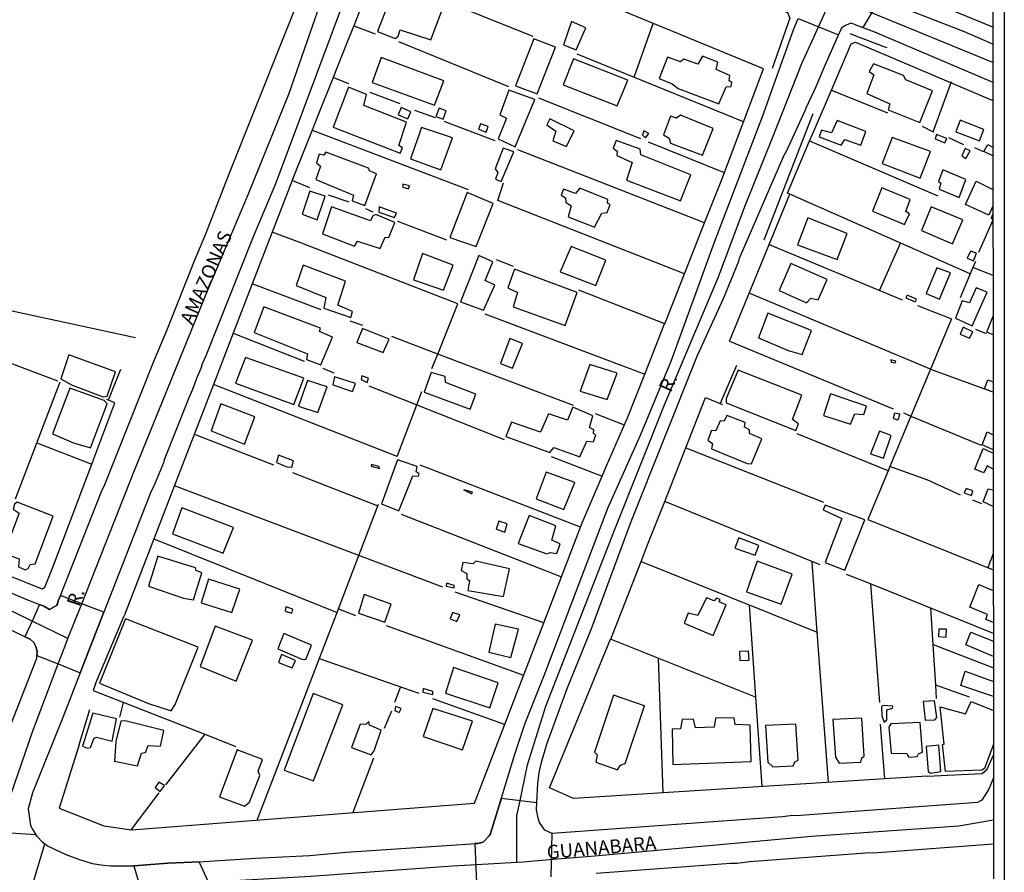
# Model space of a CAD drawing. Units: millimetres. Extents: x 187945 to 190362, y 1671518 to 1674296.
# Drawn here: x 190179 to 190359, y 1673304 to 1673459 of the extents above; entities that cross this region are included whole.
import ezdxf
from ezdxf.enums import TextEntityAlignment as Align

# ---------------------------------------------------------------- set-up
doc = ezdxf.new("R2010")
doc.units = ezdxf.units.MM
doc.header["$MEASUREMENT"] = 0
for name, color, linetype in [('IMAGEM', 7, 'Continuous'), ('V-CRUZAMENTO', 1, 'Continuous'), ('V-EDIFICACAO', 30, 'Continuous'), ('V-EIXO_DE_LOGRADOURO', 3, 'Continuous'), ('V-LOTE', 1, 'Continuous'), ('V-NOME_DOS_LOGRADOUROS', 7, 'Continuous'), ('V-QUADRA', 4, 'Continuous'), ('V-TESTADA', 140, 'Continuous'), ('V-VALETA', 6, 'Continuous'), ('X-LIMITE_5000', 7, 'Continuous')]:
    doc.layers.add(name, color=color, linetype=linetype)
picture_1 = doc.add_image_def('image1.jpg', size_in_pixel=(4023, 4630))

msp = doc.modelspace()

# ---------------------------------------------------------------- linework, layer by layer
at = {"layer": 'V-CRUZAMENTO'}
for points in [[(190321.13, 1673459.57), (190328.46, 1673456.58), (190328.46, 1673456.58), (190328.56, 1673456.8), (190328.56, 1673456.8), (190328.88, 1673457.52), (190329.2, 1673458), (190329.48, 1673458.21), (190330.77, 1673458.75), (190331.92, 1673458.31), (190331.92, 1673458.31), (190332.93, 1673457.92), (190332.93, 1673457.92), (190336.03, 1673463.12)], [(190276.18, 1673303.43), (190276.36, 1673311.29), (190276.36, 1673311.29), (190275.16, 1673311.81), (190275.16, 1673311.81), (190275.01, 1673311.88), (190274.07, 1673313.31), (190273.78, 1673314.05), (190273.49, 1673315.61), (190273.55, 1673316.89), (190273.55, 1673316.89), (190267.1, 1673317.68), (190267.1, 1673317.68), (190266.71, 1673316.41), (190266.71, 1673316.41), (190265.08, 1673311.13), (190264.9, 1673310.84), (190263.78, 1673309.72), (190262.8, 1673309.49), (190262.53, 1673309.47), (190262.53, 1673309.47), (190262.29, 1673309.45), (190262.29, 1673309.45), (190262.6, 1673302.33)], [(190176.75, 1673295.56), (190180, 1673295.84), (190180, 1673295.84), (190184.06, 1673309.4), (190184.06, 1673309.4), (190183.66, 1673309.68), (190182.56, 1673310.82), (190182.4, 1673311.07), (190182.4, 1673311.07), (190170.26, 1673311.86)], [(190215.61, 1673298.48), (190212.11, 1673306.13), (190212.11, 1673306.13), (190210.8, 1673306.08), (190210.8, 1673306.08), (190206.42, 1673305.9), (190200.26, 1673305.39), (190200.25, 1673305.39), (190200.25, 1673305.39), (190202.48, 1673297.74)]]:
    msp.add_lwpolyline(points, dxfattribs=at)
msp.add_lwpolyline([(190182.61, 1673343.68), (190186.47, 1673342.13), (190186.47, 1673342.13), (190190.47, 1673340.52), (190190.47, 1673340.52), (190194.78, 1673351.55), (190194.78, 1673351.55), (190190.76, 1673353.1), (190190.76, 1673353.1), (190186.86, 1673354.6), (190186.86, 1673354.6), (190186.47, 1673353.62), (190186.36, 1673353.08), (190186.14, 1673352.76), (190184.91, 1673352.07), (190183.83, 1673352.63), (190183.07, 1673352.93), (190183.07, 1673352.93), (190181.71, 1673349.93), (190181.71, 1673349.93), (190180.43, 1673347.08), (190180.43, 1673347.08), (190181.37, 1673346.64), (190182.02, 1673346.02), (190182.43, 1673345.31), (190182.66, 1673344.4), (190182.61, 1673343.68)], close=True, dxfattribs=at)
at = {"layer": 'V-EDIFICACAO'}
for points in [[(190247.39, 1673464.58), (190244.59, 1673457.21), (190247.78, 1673455.91), (190248.33, 1673456.36), (190248.72, 1673457.47), (190254.27, 1673455.68), (190256.31, 1673461.14), (190247.39, 1673464.58)], [(190279.84, 1673459.03), (190278.41, 1673454.74), (190280.69, 1673453.87), (190282.5, 1673457.86), (190279.84, 1673459.03)], [(190272.99, 1673455.83), (190272.99, 1673455.83), (190269.68, 1673447.31), (190269.68, 1673447.31), (190273.61, 1673445.88), (190273.61, 1673445.88), (190276.95, 1673454.32), (190276.95, 1673454.32), (190272.99, 1673455.83)], [(190303.7, 1673452.7), (190302.82, 1673451.24), (190300.32, 1673452.18), (190299.67, 1673451.66), (190297.34, 1673452.53), (190295.84, 1673448.64), (190298.15, 1673447.7), (190299.25, 1673446.85), (190306.65, 1673444.03), (190308.02, 1673447.11), (190308.89, 1673447.21), (190309.05, 1673447.89), (190308.54, 1673448.19), (190308.7, 1673449.19), (190306.2, 1673450.29), (190306.46, 1673451.59), (190303.7, 1673452.7)], [(190245.21, 1673452.47), (190243.62, 1673447.89), (190243.62, 1673447.89), (190254.95, 1673443.8), (190256.64, 1673448.22), (190256.64, 1673448.22), (190245.21, 1673452.47)], [(190280.2, 1673452.21), (190278.32, 1673447.5), (190288.18, 1673443.67), (190290.13, 1673448.31), (190280.2, 1673452.21)], [(190340.7, 1673448.38), (190340.28, 1673449.16), (190334.83, 1673451.3), (190334.02, 1673449.89), (190334.89, 1673449.32), (190333.59, 1673445.91), (190337.81, 1673444.06), (190337.49, 1673442.96), (190343.26, 1673440.62), (190343.26, 1673440.62), (190345.54, 1673446.37), (190340.7, 1673448.38)], [(190242.06, 1673443.71), (190242.58, 1673445.75), (190239.3, 1673447.08), (190236.48, 1673439.81), (190248.68, 1673435.04), (190249.14, 1673436.01), (190248.42, 1673436.44), (190249.82, 1673440.69), (190242.06, 1673443.71)], [(190268.48, 1673446.5), (190266.83, 1673442.05), (190268.06, 1673441.43), (190268.06, 1673441.43), (190266.54, 1673437.64), (190269.61, 1673436.22), (190269.61, 1673436.22), (190273.19, 1673444.81), (190273.19, 1673444.81), (190268.48, 1673446.5)], [(190248.88, 1673443.38), (190248.33, 1673442.05), (190250.08, 1673441.3), (190250.66, 1673442.6), (190248.88, 1673443.38)], [(190255.76, 1673443.23), (190255.2, 1673441.75), (190256.51, 1673441.26), (190257.08, 1673442.75), (190255.76, 1673443.23)], [(190299.67, 1673441.99), (190298.96, 1673441.4), (190297.89, 1673441.79), (190296.59, 1673438.42), (190297.66, 1673437.8), (190297.86, 1673436.89), (190303.7, 1673434.68), (190305.65, 1673439.52), (190299.67, 1673441.99)], [(190263.3, 1673440.4), (190262.94, 1673439.43), (190264.31, 1673438.89), (190264.68, 1673439.9), (190263.3, 1673440.4)], [(190275.95, 1673441.3), (190275.36, 1673440.2), (190277.02, 1673439.06), (190276.47, 1673437.31), (190278.98, 1673436.26), (190278.98, 1673436.26), (190280.33, 1673439.13), (190275.95, 1673441.3)], [(190328.2, 1673441.01), (190327.17, 1673438.77), (190325.35, 1673439.23), (190324.93, 1673438.03), (190328.92, 1673436.5), (190329.57, 1673437.57), (190332.52, 1673436.53), (190333.43, 1673438.97), (190328.2, 1673441.01)], [(190350.6, 1673441.08), (190349.82, 1673438.93), (190354.07, 1673437.31), (190354.07, 1673437.31), (190354.88, 1673439.39), (190350.6, 1673441.08)], [(190252.58, 1673439.75), (190250.57, 1673434), (190256.08, 1673432.05), (190258.19, 1673437.86), (190252.58, 1673439.75)], [(190293.05, 1673439.13), (190292.76, 1673438.35), (190293.31, 1673437.86), (190293.93, 1673438.64), (190293.05, 1673439.13)], [(190346.28, 1673438.46), (190346.01, 1673437.67), (190347.78, 1673436.93), (190348.15, 1673437.74), (190346.28, 1673438.46)], [(190292.47, 1673434.78), (190292.37, 1673435.79), (190288.02, 1673437.38), (190287.44, 1673435.95), (190288.15, 1673435.4), (190288.12, 1673434.65), (190290.91, 1673433.35), (190289.87, 1673430.14), (190299.67, 1673426.37), (190301.56, 1673431.14), (190292.47, 1673434.78)], [(190338.23, 1673437.93), (190336.38, 1673433.16), (190343.3, 1673430.5), (190343.3, 1673430.5), (190345.21, 1673435.36), (190345.21, 1673435.36), (190338.23, 1673437.93)], [(190235.18, 1673435.23), (190234.82, 1673434.68), (190233.98, 1673434.85), (190233.46, 1673433.29), (190234.18, 1673432.67), (190233.33, 1673430.24), (190240.18, 1673427.41), (190239.95, 1673426.37), (190242.29, 1673425.53), (190244.4, 1673431.31), (190244.4, 1673431.31), (190243.1, 1673431.86), (190242.94, 1673432.35), (190235.18, 1673435.23)], [(190267.41, 1673435.95), (190267.41, 1673435.95), (190265.98, 1673432.18), (190266.44, 1673431.57), (190266.05, 1673430.33), (190267.05, 1673429.88), (190269.36, 1673435.33), (190267.41, 1673435.95)], [(190351.51, 1673435.92), (190350.89, 1673434.59), (190351.61, 1673434.11), (190351.61, 1673434.11), (190352.42, 1673435.49), (190351.51, 1673435.92)], [(190347.43, 1673432.04), (190347.43, 1673432.04), (190346.63, 1673429.88), (190347.06, 1673429.59), (190346.74, 1673428.48), (190346.74, 1673428.48), (190350.37, 1673427.02), (190351.64, 1673430.27), (190347.43, 1673432.04)], [(190249.17, 1673429.39), (190249.2, 1673428.87), (190250.21, 1673428.58), (190250.37, 1673429.13), (190249.17, 1673429.39)], [(190232.26, 1673428.13), (190230.83, 1673423.94), (190233.58, 1673422.92), (190233.58, 1673422.92), (190235.05, 1673427.25), (190232.26, 1673428.13)], [(190260.89, 1673427.9), (190257.74, 1673419.72), (190262.49, 1673418.05), (190262.49, 1673418.05), (190265.63, 1673425.89), (190265.63, 1673425.89), (190260.89, 1673427.9)], [(190281.4, 1673428.68), (190280.59, 1673427.74), (190278.41, 1673428.52), (190277.96, 1673427.41), (190278.8, 1673426.93), (190278.84, 1673426.15), (190279.81, 1673425.5), (190279.26, 1673423.48), (190284.06, 1673421.57), (190285.36, 1673424.17), (190286.37, 1673424.26), (190286.92, 1673425.72), (190286.43, 1673425.98), (190286.5, 1673426.63), (190281.4, 1673428.68)], [(190336.32, 1673428.78), (190334.6, 1673424.49), (190340.44, 1673422.09), (190341.35, 1673424), (190340.7, 1673424.46), (190341.48, 1673426.63), (190336.32, 1673428.78)], [(190236.22, 1673425.3), (190234.53, 1673420.37), (190234.53, 1673420.37), (190240.37, 1673418.16), (190240.9, 1673419.05), (190245.08, 1673417.71), (190245.08, 1673417.71), (190245.96, 1673419.8), (190246.61, 1673419.69), (190247.71, 1673422.45), (190244.24, 1673423.87), (190243.69, 1673423.68), (190243.3, 1673422.77), (190236.22, 1673425.3)], [(190244.85, 1673425.3), (190244.79, 1673424.3), (190247.68, 1673423.36), (190247.68, 1673423.36), (190248, 1673424.13), (190248, 1673424.13), (190244.85, 1673425.3)], [(190345.28, 1673425.3), (190345.28, 1673425.3), (190343.52, 1673420.99), (190349.2, 1673418.55), (190351.09, 1673422.9), (190345.28, 1673425.3)], [(190322.88, 1673423.29), (190321, 1673418.36), (190328.17, 1673415.73), (190328.17, 1673415.73), (190329.99, 1673420.43), (190322.88, 1673423.29)], [(190252.77, 1673416.83), (190251.09, 1673411.99), (190256.57, 1673410.11), (190258.32, 1673414.69), (190252.77, 1673416.83)], [(190279.78, 1673418.1), (190279.78, 1673418.1), (190277.8, 1673413.46), (190284.32, 1673410.99), (190286.11, 1673415.57), (190279.78, 1673418.1)], [(190352.48, 1673417.24), (190351.85, 1673415.98), (190352.98, 1673415.48), (190353.58, 1673416.84), (190352.48, 1673417.24)], [(190259.69, 1673408), (190263.84, 1673406.48), (190265.9, 1673411.06), (190265.9, 1673411.06), (190264.17, 1673411.87), (190265.53, 1673415.31), (190263, 1673416.47), (190259.69, 1673408)], [(190319.77, 1673414.98), (190317.62, 1673410.08), (190322.59, 1673407.84), (190323.43, 1673408.65), (190324.73, 1673408.36), (190326.35, 1673412.09), (190319.77, 1673414.98)], [(190231.06, 1673414.69), (190229.76, 1673410.99), (190235.15, 1673408.78), (190234.82, 1673406.87), (190239.69, 1673405.15), (190240.02, 1673406.28), (190237.32, 1673407.39), (190238.72, 1673411.8), (190231.06, 1673414.69)], [(190269.52, 1673413.97), (190268.26, 1673410.53), (190270.04, 1673409.72), (190269.23, 1673407.13), (190278.74, 1673403.72), (190280.91, 1673409.69), (190269.52, 1673413.97)], [(190346.35, 1673414.17), (190344.4, 1673409.53), (190344.4, 1673409.53), (190346.84, 1673408.49), (190348.85, 1673413.29), (190346.35, 1673414.17)], [(190352.26, 1673407.81), (190350.92, 1673408.17), (190349.72, 1673405.05), (190352.74, 1673403.65), (190352.74, 1673403.65), (190355.47, 1673409.76), (190353.52, 1673410.57), (190352.26, 1673407.81)], [(190340.72, 1673408.76), (190342.42, 1673408.02), (190342.65, 1673408.5), (190340.96, 1673409.21), (190340.72, 1673408.76)], [(190223.89, 1673407.09), (190222.1, 1673402.45), (190231.84, 1673398.53), (190231.67, 1673397.52), (190234.27, 1673396.58), (190234.27, 1673396.58), (190236.38, 1673401.61), (190234.02, 1673402.63), (190234.21, 1673403.2), (190223.89, 1673407.09)], [(190315.61, 1673405.93), (190313.86, 1673401.45), (190319.28, 1673399.17), (190321.81, 1673398.43), (190323.56, 1673402.78), (190315.61, 1673405.93)], [(190241.84, 1673403.17), (190240.83, 1673400.6), (190245.6, 1673398.78), (190246.7, 1673401.25), (190241.84, 1673403.17)], [(190351.12, 1673403.43), (190350.6, 1673402.16), (190350.6, 1673402.16), (190352.29, 1673401.41), (190352.9, 1673402.55), (190352.9, 1673402.55), (190351.12, 1673403.43)], [(190268.65, 1673401.32), (190266.92, 1673396.77), (190266.92, 1673396.77), (190269.13, 1673395.93), (190270.92, 1673400.43), (190270.92, 1673400.43), (190268.65, 1673401.32)], [(190188.38, 1673398.4), (190186.95, 1673393.98), (190189.03, 1673392.88), (190194.67, 1673390.74), (190195.36, 1673390.83), (190196.88, 1673395.28), (190188.38, 1673398.4)], [(190220.54, 1673397.91), (190218.73, 1673393.23), (190229.34, 1673389.31), (190229.34, 1673389.31), (190231.19, 1673394.11), (190220.54, 1673397.91)], [(190337.94, 1673397.49), (190338.01, 1673397.06), (190338.75, 1673396.93), (190338.85, 1673397.23), (190337.94, 1673397.49)], [(190283.22, 1673396.61), (190281.46, 1673391.76), (190281.46, 1673391.76), (190286.33, 1673390.22), (190286.33, 1673390.22), (190288.15, 1673395.02), (190283.22, 1673396.61)], [(190310.16, 1673395.6), (190308.02, 1673390.44), (190308.02, 1673389.66), (190320.67, 1673384.6), (190321.16, 1673385.8), (190320.06, 1673386.58), (190321.78, 1673391.03), (190310.16, 1673395.6)], [(190231.81, 1673393.69), (190231.81, 1673393.69), (190230.22, 1673389.02), (190233.69, 1673387.88), (190235.38, 1673392.52), (190231.81, 1673393.69)], [(190236.77, 1673394.34), (190236.45, 1673392.94), (190239.99, 1673391.68), (190239.99, 1673391.68), (190240.54, 1673393.14), (190236.77, 1673394.34)], [(190241.71, 1673394.53), (190241.58, 1673393.88), (190242.69, 1673393.34), (190242.69, 1673393.34), (190242.94, 1673394.11), (190241.71, 1673394.53)], [(190254.36, 1673395.18), (190253.07, 1673391.55), (190261.41, 1673388.46), (190261.41, 1673388.46), (190262.45, 1673391.22), (190256.93, 1673393.36), (190256.86, 1673394.4), (190254.36, 1673395.18)], [(190188.61, 1673392.29), (190185.46, 1673383.98), (190189.25, 1673382.39), (190192.34, 1673381.48), (190195.36, 1673389.47), (190194.84, 1673390.05), (190188.61, 1673392.29)], [(190327, 1673391.29), (190325.71, 1673387.36), (190330.61, 1673385.77), (190331.39, 1673387.62), (190333.04, 1673387.49), (190333.56, 1673389.02), (190327, 1673391.29)], [(190216.06, 1673389.44), (190214.28, 1673384.57), (190220.35, 1673382.13), (190222.26, 1673387.07), (190216.06, 1673389.44)], [(190280.1, 1673388.82), (190279.13, 1673386.48), (190275.66, 1673387.65), (190274.2, 1673384.31), (190268.94, 1673386.13), (190267.93, 1673383.5), (190275.95, 1673380.58), (190276.66, 1673381.52), (190281.4, 1673379.8), (190282.63, 1673382.65), (190283.87, 1673382.56), (190284.29, 1673383.82), (190283.87, 1673384.08), (190283.93, 1673384.73), (190283.12, 1673385.15), (190283.77, 1673387.26), (190280.1, 1673388.82), (190280.1, 1673388.82)], [(190308.15, 1673387.33), (190307.63, 1673386.29), (190306.91, 1673386.35), (190306.13, 1673384.54), (190305.35, 1673384.63), (190304.64, 1673382.82), (190305.52, 1673382.23), (190305.35, 1673381.29), (190311.81, 1673378.63), (190312.59, 1673378.56), (190314.48, 1673383.08), (190312.27, 1673384.08), (190312.27, 1673384.73), (190311.33, 1673385.22), (190311.49, 1673386.06), (190308.15, 1673387.33)], [(190338.62, 1673387.78), (190338.36, 1673386.84), (190339.05, 1673386.55), (190339.43, 1673386.78), (190339.63, 1673387.55), (190338.62, 1673387.78)], [(190335.9, 1673384.5), (190335.9, 1673384.5), (190334.24, 1673380.38), (190336.61, 1673379.6), (190338.04, 1673383.69), (190335.9, 1673384.5)], [(190226.58, 1673380.09), (190226.16, 1673378.79), (190228.04, 1673377.98), (190228.98, 1673377.91), (190229.31, 1673379.08), (190226.58, 1673380.09)], [(190248.23, 1673379.28), (190245.28, 1673371.29), (190248.46, 1673369.96), (190251, 1673376.34), (190252, 1673376.29), (190252.15, 1673376.79), (190251.61, 1673377.07), (190251.77, 1673378.08), (190248.23, 1673379.28)], [(190243.49, 1673378.43), (190243.43, 1673378.11), (190244.95, 1673377.69), (190244.79, 1673378.08), (190243.49, 1673378.43)], [(190275.27, 1673377.04), (190273.42, 1673372.17), (190278.45, 1673370.25), (190280.46, 1673375.16), (190275.27, 1673377.04)], [(190260.3, 1673373.83), (190261.73, 1673373.08), (190261.83, 1673373.4), (190260.3, 1673373.83)], [(190351.7, 1673374.08), (190351.31, 1673373.27), (190352.65, 1673372.79), (190352.9, 1673373.6), (190351.7, 1673374.08)], [(190179.03, 1673371.59), (190178.51, 1673371.23), (190178.25, 1673370.32), (190179.39, 1673369.54), (190176.79, 1673362.66), (190177.02, 1673362.11), (190179.39, 1673361.23), (190179.22, 1673359.8), (190180.49, 1673359.28), (190180.98, 1673359.48), (190181.4, 1673360.23), (190182.28, 1673360.36), (190185.55, 1673369.02), (190179.03, 1673371.59)], [(190208.96, 1673370.55), (190207.24, 1673365.81), (190216.49, 1673362.27), (190218.34, 1673366.94), (190208.96, 1673370.55)], [(190326, 1673371), (190325.66, 1673370.15), (190325.66, 1673370.15), (190329.05, 1673368.6), (190326.03, 1673360.58), (190329.58, 1673359.2), (190329.58, 1673359.2), (190333.25, 1673368.34), (190333.25, 1673368.34), (190326, 1673371)], [(190272.15, 1673369.12), (190272.15, 1673369.12), (190270.17, 1673364.06), (190275.36, 1673362.14), (190276.01, 1673362.4), (190277.21, 1673362.21), (190277.8, 1673363.96), (190276.27, 1673364.64), (190276.99, 1673367.24), (190272.15, 1673369.12)], [(190266.66, 1673368.14), (190266.16, 1673366.64), (190267.71, 1673366.11), (190268.18, 1673367.62), (190266.66, 1673368.14)], [(190310.32, 1673365.09), (190309.61, 1673363.18), (190313.27, 1673361.95), (190313.92, 1673363.7), (190310.32, 1673365.09)], [(190204.61, 1673361.72), (190202.92, 1673356.27), (190209.25, 1673354.12), (190211.1, 1673353.8), (190212.62, 1673358.7), (190211.55, 1673359.12), (190211.46, 1673359.64), (190204.61, 1673361.72)], [(190262.48, 1673360.84), (190261.96, 1673360.36), (190260.11, 1673360.58), (190259.78, 1673359.12), (190260.82, 1673358.57), (190260.79, 1673357.63), (190261.28, 1673357.34), (190261.02, 1673355.52), (190267.48, 1673354.42), (190267.48, 1673354.42), (190268.61, 1673359.41), (190262.48, 1673360.84)], [(190313.63, 1673360.84), (190311.68, 1673355.26), (190318.01, 1673353.02), (190318.01, 1673353.02), (190319.99, 1673358.47), (190313.63, 1673360.84)], [(190213.82, 1673357.56), (190212.46, 1673353.28), (190218.08, 1673351.49), (190219.5, 1673355.75), (190213.82, 1673357.56)], [(190257.12, 1673356.82), (190257.06, 1673356.3), (190258.49, 1673356.01), (190258.49, 1673356.4), (190257.12, 1673356.82)], [(190242.16, 1673354.74), (190241.12, 1673351.36), (190245.89, 1673349.74), (190247.03, 1673353.02), (190242.16, 1673354.74)], [(190302.86, 1673350.97), (190301.1, 1673351.4), (190300.36, 1673349.55), (190305.61, 1673347.31), (190307.98, 1673352.86), (190306.72, 1673353.44), (190306.9, 1673353.86), (190306.24, 1673354.12), (190305.84, 1673353.64), (190304.45, 1673354.19), (190302.86, 1673350.97)], [(190227.88, 1673352.53), (190227.75, 1673351.72), (190228.95, 1673351.4), (190229.18, 1673352.11), (190227.88, 1673352.53)], [(190258.23, 1673351.52), (190257.76, 1673350.32), (190258.98, 1673349.83), (190259.54, 1673351.07), (190258.23, 1673351.52)], [(190198.7, 1673350.33), (190193.96, 1673338.61), (190202.92, 1673334.97), (190207.04, 1673333.61), (190207.76, 1673334.75), (190211.91, 1673345.2), (190198.7, 1673350.33)], [(190215.06, 1673349), (190212.3, 1673341.66), (190218.86, 1673339.03), (190221.84, 1673346.46), (190215.06, 1673349)], [(190265.98, 1673349.38), (190264.85, 1673344.29), (190268.84, 1673343.31), (190270.24, 1673348.48), (190265.98, 1673349.38)], [(190227.52, 1673347.66), (190226.45, 1673344.91), (190230.8, 1673342.99), (190231.51, 1673342.96), (190232.55, 1673345.55), (190227.52, 1673347.66)], [(190346.67, 1673348.48), (190346.61, 1673347.12), (190348.05, 1673347.02), (190348.07, 1673348.49), (190346.67, 1673348.48)], [(190227.1, 1673343.87), (190226.58, 1673342.37), (190229.01, 1673341.4), (190229.63, 1673342.76), (190227.1, 1673343.87)], [(190310.46, 1673344.38), (190310.5, 1673342.77), (190312.18, 1673342.83), (190312.07, 1673344.44), (190310.46, 1673344.38)], [(190258.39, 1673341.5), (190256.93, 1673336.79), (190256.93, 1673336.79), (190264.98, 1673334.16), (190266.5, 1673338.67), (190258.39, 1673341.5)], [(190227.59, 1673322.8), (190232.91, 1673320.89), (190238.23, 1673334.71), (190232.84, 1673336.76), (190227.59, 1673322.8)], [(190252.87, 1673337.67), (190252.84, 1673336.99), (190254.66, 1673336.56), (190254.66, 1673337.15), (190252.87, 1673337.67)], [(190287.53, 1673336.44), (190287.53, 1673336.44), (190284.03, 1673326.11), (190284.52, 1673325.59), (190284.32, 1673324.26), (190288.22, 1673322.9), (190288.8, 1673323.71), (190289.61, 1673324), (190293.15, 1673334.52), (190293.15, 1673334.52), (190287.53, 1673336.44)], [(190247.87, 1673334.39), (190247.71, 1673333.68), (190248.52, 1673333.32), (190248.85, 1673334.03), (190247.87, 1673334.39)], [(190336.51, 1673334.58), (190336.25, 1673334.32), (190336.32, 1673332.67), (190336.74, 1673331.57), (190337.26, 1673331.99), (190337.26, 1673333.77), (190338.27, 1673334.1), (190338.3, 1673334.45), (190336.51, 1673334.58)], [(190343.85, 1673335.3), (190344.24, 1673331.89), (190345.99, 1673331.95), (190346.35, 1673332.38), (190345.89, 1673335.4), (190343.85, 1673335.3)], [(190192.79, 1673333.19), (190190.88, 1673327.18), (190191.82, 1673326.83), (190192.34, 1673326.96), (190192.99, 1673328.64), (190193.41, 1673328.81), (190196.27, 1673328.09), (190197.08, 1673332.12), (190192.79, 1673333.19)], [(190254.66, 1673334), (190252.9, 1673328.94), (190260.04, 1673326.5), (190261.86, 1673331.7), (190261.86, 1673331.7), (190254.66, 1673334)], [(190198.63, 1673331.79), (190197.86, 1673331.7), (190196.95, 1673328), (190196.69, 1673324.46), (190200.87, 1673323.58), (190201.62, 1673325.92), (190202.37, 1673326.02), (190202.85, 1673327.28), (190205.09, 1673327.18), (190205.68, 1673330.01), (190198.63, 1673331.79)], [(190242.42, 1673331.14), (190241.41, 1673331.18), (190239.86, 1673326.92), (190243.43, 1673325.63), (190243.95, 1673326.34), (190245.24, 1673330.07), (190243.1, 1673330.98), (190242.97, 1673331.66), (190242.42, 1673331.14)], [(190302.4, 1673330.53), (190302.04, 1673332.08), (190300, 1673332.05), (190299.71, 1673330.36), (190298.18, 1673330.27), (190298.31, 1673323.87), (190298.31, 1673323.87), (190312.56, 1673324.36), (190312.37, 1673331.01), (190309.67, 1673331.14), (190309.48, 1673332.31), (190306.07, 1673332.25), (190305.81, 1673330.62), (190302.4, 1673330.53)], [(190315.16, 1673330.95), (190315.61, 1673324.26), (190316.49, 1673323.42), (190320.19, 1673323.61), (190320.48, 1673324.33), (190321.1, 1673324.62), (190320.67, 1673331.21), (190315.16, 1673330.95)], [(190327.43, 1673332.02), (190327.91, 1673325.2), (190328.59, 1673324.1), (190332.52, 1673324.29), (190332.68, 1673325.07), (190333.11, 1673325.37), (190332.68, 1673332.25), (190327.43, 1673332.02)], [(190337.97, 1673331.27), (190337.62, 1673330.66), (190338.01, 1673325.92), (190340.9, 1673325.85), (190341.22, 1673325.2), (190342.78, 1673325.27), (190342.97, 1673325.79), (190343.72, 1673326.11), (190343.33, 1673331.5), (190337.97, 1673331.27)], [(190344.37, 1673327.09), (190344.73, 1673322.57), (190345.18, 1673322.28), (190347.09, 1673322.54), (190346.67, 1673327.38), (190344.37, 1673327.09)], [(190215.8, 1673317.97), (190220.35, 1673316.28), (190221.29, 1673317.02), (190223.14, 1673321.83), (190222.85, 1673322.61), (190223.66, 1673324.78), (190219.02, 1673326.5), (190215.8, 1673317.97)], [(190204.79, 1673320.6), (190204.09, 1673319.64), (190205.02, 1673318.94), (190205.84, 1673320), (190204.79, 1673320.6)]]:
    msp.add_lwpolyline(points, close=True, dxfattribs=at)
for points in [[(190356.54, 1673434.6), (190354.9, 1673435.34), (190355.64, 1673436.63), (190356.54, 1673436.13)], [(190356.55, 1673425.4), (190355.81, 1673423.77), (190351.54, 1673425.72), (190353.52, 1673429.95), (190356.55, 1673428.47)], [(190356.55, 1673424.05), (190356.21, 1673423.25), (190356.55, 1673423.08)], [(190356.57, 1673402.03), (190355.44, 1673402.49), (190356.57, 1673405.43)], [(190356.58, 1673391.6), (190354.98, 1673392.18), (190355.63, 1673393.81), (190356.58, 1673393.46)], [(190356.59, 1673381.11), (190354.6, 1673382.02), (190355.5, 1673384.34), (190356.59, 1673383.84)], [(190356.59, 1673377.58), (190355.52, 1673378.15), (190354.86, 1673376.89), (190353.25, 1673377.58), (190354.79, 1673381.33), (190356.59, 1673380.5)], [(190356.59, 1673370.79), (190354.76, 1673371.62), (190355.7, 1673374.02), (190356.59, 1673373.83)], [(190356.61, 1673362.14), (190355.62, 1673359.67), (190356.6, 1673359.28)], [(190356.62, 1673349.7), (190355.27, 1673350.24), (190355.54, 1673351.11), (190352.36, 1673352.45), (190353.95, 1673356.56), (190356.61, 1673355.52)], [(190356.62, 1673343.47), (190351.61, 1673345.6), (190352.54, 1673347.92), (190356.62, 1673346.25)], [(190356.63, 1673336.23), (190350.72, 1673338.2), (190351.5, 1673340.85), (190356.62, 1673338.95)], [(190356.63, 1673327.54), (190355, 1673323.14), (190354.55, 1673322.84), (190347.9, 1673322.58), (190347.38, 1673327.51), (190347.68, 1673327.55), (190346.93, 1673334.31), (190351.56, 1673333.04), (190352.57, 1673335.32), (190356.62, 1673333.65)]]:
    msp.add_lwpolyline(points, dxfattribs=at)
at = {"layer": 'V-EIXO_DE_LOGRADOURO'}
for points in [[(190190.76, 1673353.1), (190200.3, 1673377.23), (190213.77, 1673410.29), (190221.1, 1673427.67), (190228.43, 1673445.79), (190235.09, 1673465.02), (190243.23, 1673484.77), (190244.5, 1673487.4)], [(190324.84, 1673458.19), (190327.23, 1673463.46)], [(190356.53, 1673451.56), (190334.02, 1673460.77)], [(190270.38, 1673316.67), (190271.87, 1673323.8), (190275.2, 1673334.45), (190287.71, 1673366.49), (190296.89, 1673389.57), (190306.58, 1673412.58), (190311.39, 1673425.38), (190316.57, 1673438.18), (190321.75, 1673451.35), (190324.84, 1673458.19)], [(190181.71, 1673349.93), (190176.03, 1673352.71), (190163, 1673358.26), (190149.97, 1673363.44), (190136.94, 1673368.1), (190114.88, 1673376.27)], [(190188.24, 1673346.74), (190190.76, 1673353.1)], [(190188.24, 1673346.74), (190181.71, 1673349.93)], [(190186.47, 1673342.13), (190187.72, 1673345.42), (190188.24, 1673346.74)], [(190175.09, 1673309.96), (190176.55, 1673314.65), (190181.8, 1673329.81), (190186.47, 1673342.13)], [(190269.92, 1673306.09), (190269.94, 1673314.56), (190270.38, 1673316.67)], [(190275.8, 1673306.54), (190284.11, 1673307.2), (190323.55, 1673310.82), (190350.34, 1673312.67), (190356.65, 1673313.8)], [(190213.11, 1673302.44), (190232.44, 1673303.5), (190258.2, 1673305.42), (190262.57, 1673305.67)], [(190262.57, 1673305.67), (190269.92, 1673306.09)], [(190269.92, 1673306.09), (190271.08, 1673306.16), (190275.8, 1673306.54)]]:
    msp.add_lwpolyline(points, dxfattribs=at)
at = {"layer": 'V-LOTE'}
for points in [[(190356.52, 1673458), (190338.34, 1673465.52)], [(190307.22, 1673430.28), (190314.78, 1673450.38), (190281.53, 1673464.15)], [(190272.88, 1673456.3), (190259.38, 1673461.7)], [(190241.55, 1673461.52), (190240.23, 1673458.21)], [(190240.23, 1673458.21), (190239.01, 1673455.14)], [(190240.23, 1673458.21), (190244.14, 1673456.75)], [(190291.24, 1673448.91), (190294.75, 1673458.67)], [(190239.01, 1673455.14), (190236.5, 1673448.83)], [(190248.39, 1673455.35), (190268.4, 1673447.19)], [(190327.14, 1673446.52), (190330.73, 1673454.93)], [(190330.73, 1673454.93), (190331.51, 1673455.26), (190356.53, 1673444.66)], [(190280.81, 1673453.15), (190311.08, 1673440.84)], [(190236.5, 1673448.83), (190233.55, 1673441.43)], [(190239.35, 1673447.67), (190236.5, 1673448.83)], [(190343.64, 1673439.99), (190345.66, 1673438.93), (190349.01, 1673448.09)], [(190248.7, 1673444.05), (190243.23, 1673446.12)], [(190324.18, 1673439.61), (190327.14, 1673446.52)], [(190327.14, 1673446.52), (190337.38, 1673442.37)], [(190273.83, 1673445.12), (190292.4, 1673437.7)], [(190255.09, 1673441.5), (190251.36, 1673442.83)], [(190233.55, 1673441.43), (190232.68, 1673439.25)], [(190266, 1673437.28), (190256.72, 1673440.83)], [(190232.68, 1673439.25), (190229.3, 1673430.76)], [(190232.68, 1673439.25), (190261.06, 1673428.45)], [(190323.19, 1673437.29), (190324.18, 1673439.61)], [(190293.84, 1673437.11), (190307.63, 1673431.53)], [(190319.14, 1673427.81), (190323.19, 1673437.29)], [(190323.19, 1673437.29), (190346.51, 1673427.29)], [(190351.23, 1673436.58), (190348.49, 1673437.84)], [(190304.09, 1673422.38), (190270.07, 1673435.69)], [(190353.16, 1673436.06), (190354.75, 1673435.36)], [(190229.04, 1673430.09), (190221.78, 1673411.29)], [(190232.25, 1673428.73), (190229.04, 1673430.09)], [(190300.42, 1673413.12), (190266.43, 1673426.44), (190267.51, 1673429.64)], [(190304.09, 1673422.38), (190307.22, 1673430.28)], [(190308.59, 1673400.84), (190319.61, 1673427.6)], [(190319.61, 1673427.6), (190319.14, 1673427.81)], [(190352.4, 1673413.09), (190319.61, 1673427.6)], [(190239.42, 1673426.14), (190235.65, 1673427.4)], [(190243.75, 1673424.33), (190242.46, 1673424.96)], [(190257.17, 1673419.21), (190248.26, 1673422.63)], [(190300.42, 1673413.12), (190304.09, 1673422.38)], [(190356.55, 1673422.86), (190353.92, 1673417)], [(190255.52, 1673398.52), (190259.18, 1673407.64), (190230.44, 1673418.79), (190225.41, 1673420.68)], [(190335.92, 1673410.07), (190339.74, 1673418.69)], [(190315.85, 1673418.46), (190340, 1673408.36)], [(190269.32, 1673414.46), (190266.21, 1673415.68)], [(190353.37, 1673415.38), (190352.89, 1673414.26)], [(190352.89, 1673414.26), (190352.4, 1673413.09)], [(190356.56, 1673412.83), (190352.89, 1673414.26)], [(190296.82, 1673404.04), (190300.42, 1673413.12)], [(190352.4, 1673413.09), (190350.55, 1673408.72)], [(190221.78, 1673411.29), (190218.32, 1673402.32)], [(190234.33, 1673406.56), (190221.78, 1673411.29)], [(190296.82, 1673404.04), (190281.19, 1673410.16)], [(190345.17, 1673395.74), (190312.2, 1673409.6)], [(190342.81, 1673407.34), (190348.99, 1673404.9), (190345.17, 1673395.74)], [(190241.87, 1673403.68), (190239.61, 1673404.49)], [(190264.11, 1673405.81), (190293.21, 1673394.88)], [(190293.21, 1673394.88), (190296.8, 1673404)], [(190353.36, 1673403.06), (190355.33, 1673402.28)], [(190218.32, 1673402.32), (190214.71, 1673392.97)], [(190218.32, 1673402.32), (190231.24, 1673397.22)], [(190255.52, 1673398.52), (190247.16, 1673401.68)], [(190308.59, 1673400.84), (190338.37, 1673388.57)], [(190186.42, 1673393.57), (190168.53, 1673400.29)], [(190254.46, 1673395.87), (190255.52, 1673398.52)], [(190280.21, 1673389.18), (190255.52, 1673398.52)], [(190234.64, 1673395.92), (190236.64, 1673395.07)], [(190345.17, 1673395.74), (190341.62, 1673387.24)], [(190356.58, 1673391.6), (190345.7, 1673395.52), (190345.17, 1673395.74)], [(190290.07, 1673386.91), (190293.21, 1673394.88)], [(190178.72, 1673372.2), (190186.8, 1673393.44)], [(190214.71, 1673392.97), (190198.46, 1673350.86)], [(190248.12, 1673379.88), (190214.71, 1673392.97)], [(190242.96, 1673392.74), (190251.73, 1673389.28)], [(190251.73, 1673389.28), (190252.65, 1673391.67)], [(190196.77, 1673389.64), (190195.29, 1673390.24)], [(190300.67, 1673381.47), (190304.25, 1673390.58)], [(190304.25, 1673390.58), (190307.35, 1673389.33)], [(190192.58, 1673378.5), (190196.77, 1673389.64)], [(190248.12, 1673379.87), (190251.73, 1673389.28)], [(190251.73, 1673389.28), (190267.64, 1673382.99)], [(190289.49, 1673385.6), (190284.2, 1673387.63)], [(190286.22, 1673378.18), (190290.07, 1673386.91)], [(190341.62, 1673387.24), (190337.8, 1673378.08)], [(190340.27, 1673387.8), (190341.62, 1673387.24)], [(190341.62, 1673387.24), (190354.39, 1673381.96)], [(190211.22, 1673383.91), (190225.67, 1673378.37)], [(190337.46, 1673377.25), (190320.94, 1673384.01)], [(190182.58, 1673382.34), (190192.58, 1673378.5)], [(190296.83, 1673371.71), (190300.67, 1673381.47)], [(190300.67, 1673381.47), (190325.72, 1673371.59)], [(190276.19, 1673379.88), (190285.42, 1673376.29)], [(190185.63, 1673360.03), (190192.58, 1673378.5)], [(190281.5, 1673367.04), (190252.3, 1673378.32)], [(190285.42, 1673376.29), (190286.22, 1673378.18)], [(190337.8, 1673378.08), (190337.46, 1673377.25)], [(190350.65, 1673372.86), (190344.72, 1673375.55), (190337.8, 1673378.08)], [(190229.11, 1673376.97), (190244.64, 1673370.92)], [(190281.63, 1673367.38), (190285.42, 1673376.29)], [(190337.46, 1673377.25), (190333.77, 1673368.41), (190356.6, 1673359.28)], [(190241.19, 1673361.87), (190207.61, 1673374.56)], [(190241.19, 1673361.87), (190244.76, 1673371.22)], [(190293.72, 1673363.78), (190296.83, 1673371.71)], [(190296.84, 1673371.71), (190296.83, 1673371.71)], [(190325.09, 1673360.15), (190296.84, 1673371.71)], [(190354.51, 1673371.25), (190352.9, 1673371.93)], [(190248.85, 1673369.36), (190278.02, 1673357.97)], [(190278.02, 1673357.97), (190281.5, 1673367.04)], [(190203.88, 1673364.9), (190237.23, 1673351.51)], [(190292.54, 1673360.77), (190293.72, 1673363.78)], [(190237.47, 1673352.15), (190241.19, 1673361.87)], [(190256.44, 1673356.11), (190241.19, 1673361.87)], [(190173.72, 1673359.68), (190183.56, 1673355.82)], [(190183.56, 1673355.82), (190184.04, 1673356.08), (190185.63, 1673360.03)], [(190286.99, 1673346.65), (190292.54, 1673360.77)], [(190292.54, 1673360.77), (190324.55, 1673347.89)], [(190324.55, 1673347.89), (190324.57, 1673347.88), (190323.67, 1673360.73)], [(190274.82, 1673349.64), (190278.02, 1673357.97)], [(190334.26, 1673356.69), (190329.87, 1673358.43)], [(190356.62, 1673347.67), (190334.26, 1673356.69)], [(190334.26, 1673356.69), (190335.89, 1673335.14)], [(190274.82, 1673349.64), (190258.7, 1673355.19)], [(190312.19, 1673352.86), (190313.37, 1673336.09)], [(190345.65, 1673345.69), (190345.23, 1673352.33)], [(190222.67, 1673313.74), (190236.7, 1673350.12), (190237.23, 1673351.51)], [(190237.23, 1673351.51), (190237.47, 1673352.15)], [(190237.47, 1673352.15), (190240.54, 1673350.92)], [(190246.16, 1673349.11), (190271.16, 1673340.12)], [(190262.2, 1673316.78), (190274.82, 1673349.64)], [(190326.6, 1673320.61), (190324.55, 1673347.89)], [(190275.89, 1673319.57), (190286.98, 1673346.63)], [(190313.37, 1673336.09), (190286.98, 1673346.63)], [(190346.13, 1673338.3), (190345.65, 1673345.69)], [(190345.65, 1673345.69), (190356.62, 1673341.44)], [(190252.17, 1673336.77), (190233.99, 1673343.09)], [(190295.61, 1673343.18), (190296.5, 1673318.69)], [(190193.24, 1673338.51), (190192.84, 1673337.29), (190213.13, 1673329.34)], [(190248.74, 1673337.96), (190247.68, 1673335.14)], [(190346.28, 1673335.87), (190346.13, 1673338.3)], [(190352.29, 1673336.08), (190346.13, 1673338.3)], [(190197.69, 1673332.47), (190198.36, 1673335.12)], [(190267.7, 1673331.11), (190254.65, 1673335.77)], [(190313.37, 1673336.09), (190314.51, 1673319.84)], [(190247.12, 1673333.55), (190245.79, 1673330.37)], [(190336.01, 1673331.18), (190336.8, 1673321.26)], [(190213.13, 1673329.34), (190206.02, 1673320.17)], [(190213.13, 1673329.34), (190218.78, 1673327.12)], [(190190.25, 1673327.22), (190186.66, 1673315.87), (190194.79, 1673312.69), (190199.82, 1673311.98), (190262.2, 1673316.78)], [(190243.83, 1673325.01), (190240.06, 1673315.08)], [(190344.55, 1673321.75), (190280.22, 1673317.65), (190275.89, 1673319.57)], [(190204.76, 1673318.69), (190199.76, 1673311.99)]]:
    msp.add_lwpolyline(points, dxfattribs=at)
at = {"layer": 'V-QUADRA'}
for points in [[(190356.52, 1673454.9), (190351.34, 1673457.12), (190336.03, 1673463.12), (190334.77, 1673463.62), (190334.23, 1673464.18), (190334.14, 1673464.69), (190334.17, 1673465.22), (190335.2, 1673466.89), (190356.48, 1673501.3)], [(190167.86, 1673359.34), (190180.61, 1673353.91), (190183.07, 1673352.93), (190183.07, 1673352.93), (190183.83, 1673352.63), (190184.91, 1673352.07), (190186.14, 1673352.76), (190186.36, 1673353.08), (190186.47, 1673353.62), (190186.86, 1673354.6), (190186.86, 1673354.6), (190194.37, 1673373.53), (190194.94, 1673374.78), (190203.96, 1673397.34), (190206.25, 1673402.82), (190211.37, 1673415.76), (190213.33, 1673420.38), (190217.45, 1673430.97), (190232.53, 1673468.88)], [(190238.52, 1673462.89), (190226.02, 1673429.45), (190221.94, 1673419.83), (190213.36, 1673398.16), (190213.36, 1673398.16), (190212.66, 1673396.76), (190212.42, 1673395.89), (190211.75, 1673394.39), (190210.9, 1673392.09), (190210.21, 1673390.55), (190205.73, 1673379.29), (190205.6, 1673378.7), (190203.79, 1673374.34), (190203.37, 1673373.56), (190194.78, 1673351.55), (190194.78, 1673351.55), (190190.47, 1673340.52), (190190.47, 1673340.52), (190187.3, 1673332.4), (190181.79, 1673318.68), (190181, 1673315.76), (190181.44, 1673312.77), (190181.83, 1673311.94), (190182.4, 1673311.07), (190182.4, 1673311.07), (190182.56, 1673310.82), (190183.66, 1673309.68), (190184.06, 1673309.4), (190184.06, 1673309.4), (190184.64, 1673309), (190187.85, 1673307.46), (190190.19, 1673306.6), (190192.67, 1673305.85), (190194.73, 1673305.52), (190195.97, 1673305.42), (190200.25, 1673305.39), (190200.25, 1673305.39), (190200.26, 1673305.39), (190206.42, 1673305.9), (190210.8, 1673306.08), (190210.8, 1673306.08), (190212.11, 1673306.13), (190222.39, 1673306.82), (190232.17, 1673307.3), (190238.84, 1673307.87), (190262.53, 1673309.47), (190262.53, 1673309.47), (190262.8, 1673309.49), (190263.78, 1673309.72), (190264.9, 1673310.84), (190265.08, 1673311.13), (190266.71, 1673316.41), (190266.71, 1673316.41), (190269.58, 1673325.72), (190271.43, 1673331.35), (190274.9, 1673340.05), (190286.49, 1673370.5), (190292.41, 1673383.74), (190298.02, 1673397.21), (190305.94, 1673419.02), (190314.6, 1673441.74), (190320.34, 1673457.66), (190321.13, 1673459.57)], [(190356.64, 1673321.44), (190355.78, 1673319.34), (190354.52, 1673317.35), (190353.71, 1673316.95), (190321.54, 1673314.55), (190319.64, 1673314.48), (190318.23, 1673314.31), (190276.36, 1673311.29), (190275.16, 1673311.81), (190275.01, 1673311.88), (190274.07, 1673313.31), (190273.78, 1673314.05), (190273.49, 1673315.61), (190273.55, 1673316.89), (190273.73, 1673320.36), (190274.01, 1673322.36), (190274.45, 1673324.44), (190275.4, 1673327.56), (190279.06, 1673337.68), (190283.47, 1673348.39), (190290.69, 1673368.04), (190302.75, 1673398.1), (190307.5, 1673408.6), (190310.28, 1673415.39), (190310.44, 1673415.98), (190318.52, 1673434.58), (190319.11, 1673435.64), (190322.4, 1673442.82), (190322.59, 1673443.41), (190324.4, 1673447.19), (190326, 1673451.04), (190328.56, 1673456.8), (190328.88, 1673457.52), (190329.2, 1673458), (190329.48, 1673458.21), (190330.77, 1673458.75), (190331.92, 1673458.31), (190335.01, 1673457.13), (190356.53, 1673447.98)], [(190169.16, 1673309.07), (190182.57, 1673343.18), (190182.61, 1673343.68), (190182.61, 1673343.68), (190182.66, 1673344.4), (190182.43, 1673345.31), (190182.02, 1673346.02), (190181.37, 1673346.64), (190180.43, 1673347.08), (190180.43, 1673347.08), (190173.12, 1673350.52)], [(190284.35, 1673304.06), (190308.79, 1673305.89), (190309.94, 1673305.91), (190312.33, 1673306.17), (190333.33, 1673307.76), (190335.6, 1673307.83), (190356.65, 1673309.38)]]:
    msp.add_lwpolyline(points, dxfattribs=at)
at = {"layer": 'V-TESTADA'}
for points in [[(190229.3, 1673430.76), (190229.04, 1673430.09)], [(190296.8, 1673404), (190296.82, 1673404.04)], [(190195.7, 1673390.28), (190197.84, 1673395.79)], [(190306.99, 1673389.56), (190309.96, 1673396.52)], [(190296.84, 1673371.71), (190300.67, 1673381.47)], [(190293.72, 1673363.78), (190296.84, 1673371.71)], [(190281.5, 1673367.04), (190281.63, 1673367.38)], [(190193.24, 1673338.51), (190198.46, 1673350.86)], [(190286.98, 1673346.63), (190286.99, 1673346.65)], [(190190.25, 1673327.22), (190192.2, 1673333.82)], [(190344.55, 1673321.75), (190354.56, 1673322.19), (190355.52, 1673323.01), (190356.64, 1673325.56)]]:
    msp.add_lwpolyline(points, dxfattribs=at)
at = {"layer": 'V-VALETA'}
for points in [[(190199.69, 1673401.64), (190132.53, 1673416.14), (190131.48, 1673417.33), (190133.5, 1673421.89), (190170.93, 1673516.26)], [(190255.41, 1673485.84), (190319.14, 1673460.67), (190319.59, 1673459.59), (190316.38, 1673450.47)], [(190336.59, 1673454.49), (190330.55, 1673456.76)], [(190337.32, 1673454.22), (190336.59, 1673454.49)], [(190323.79, 1673442.2), (190314.85, 1673419.25)], [(190200.51, 1673401.46), (190199.69, 1673401.64)]]:
    msp.add_lwpolyline(points, dxfattribs=at)
at = {"layer": 'X-LIMITE_5000'}
msp.add_lwpolyline([(190356.52, 1673462.81), (190356.53, 1673455.2), (190356.53, 1673451.85), (190356.53, 1673448.35), (190356.54, 1673436.52), (190356.54, 1673434.86), (190356.55, 1673428.59), (190356.55, 1673423.43), (190356.55, 1673422.86), (190356.56, 1673412.83), (190356.57, 1673404.6), (190356.57, 1673402.27), (190356.58, 1673393.77), (190356.58, 1673392.05), (190356.58, 1673391.62), (190356.59, 1673383.9), (190356.59, 1673381.42), (190356.59, 1673381.05), (190356.59, 1673380.79), (190356.59, 1673377.77), (190356.6, 1673374.16), (190356.6, 1673371.09), (190356.6, 1673370.37), (190356.61, 1673359.18), (190356.61, 1673355.52), (190356.62, 1673349.97), (190356.62, 1673347.81), (190356.62, 1673346.46), (190356.62, 1673343.73), (190356.62, 1673341.44), (190356.62, 1673338.95), (190356.63, 1673336.14), (190356.63, 1673333.79), (190356.64, 1673327.09), (190356.64, 1673325.56), (190356.64, 1673321.58), (190356.65, 1673313.41), (190356.65, 1673309.38), (190356.66, 1673303.07)], dxfattribs=at)

# ---------------------------------------------------------------- texts
at = {"layer": 'V-NOME_DOS_LOGRADOUROS'}
for s, rotation, p in [('AMAZONAS', 66, (190211.56, 1673403.37)), ('R.', 66, (190298.64, 1673391.08)), ('R.', 71, (190191.05, 1673352.16)), ('GUANABARA', 5, (190275.54, 1673305.85))]:
    msp.add_text(s, height=2.5, rotation=rotation, dxfattribs=at).set_placement(p, align=Align.BOTTOM_LEFT)

# ---------------------------------------------------------------- referenced raster images: frames only (the image files are external)
at = {"layer": 'IMAGEM'}
image = msp.add_image(picture_1, insert=(187944.59, 1671517.55), size_in_units=(2414.02, 2778.25), dxfattribs=at)
image.dxf.flags = 7

doc.saveas('drawing.dxf')
